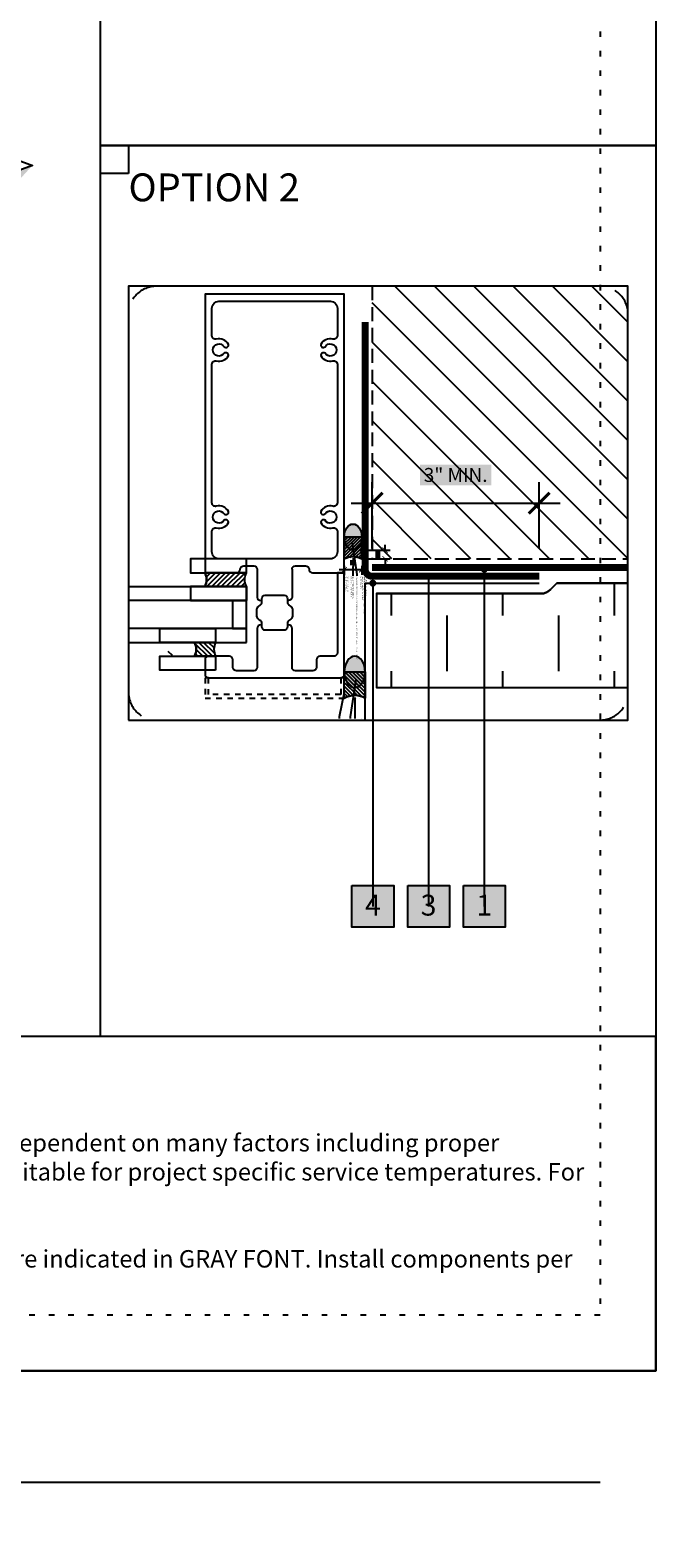
# Model space of a CAD drawing. Units: inches. Extents: x -43 to 3866, y -1683 to 6409.
# Drawn here: x 59 to 70, y -1683 to -1656 of the extents above; entities that cross this region are included whole.
import ezdxf
from ezdxf import colors
from ezdxf.entities.mleader import LeaderData, LeaderLine
from ezdxf.enums import TextEntityAlignment as Align
from ezdxf.math import Vec2, Vec3
from ezdxf.xclip import XClip

# ---------------------------------------------------------------- set-up
doc = ezdxf.new("R2010")
doc.units = ezdxf.units.IN
doc.header["$MEASUREMENT"] = 0
doc.header["$XCLIPFRAME"] = 2
for name, pattern in [('DASHED', [0.75, 0.5, -0.25]), ('DASHED2', [0.375, 0.25, -0.125]), ('DOT', [0.25, 0, -0.25]), ('HIDDENX2', [0.75, 0.5, -0.25])]:
    doc.linetypes.add(name, pattern=pattern)
doc.layers.get('Defpoints').update_dxf_attribs({"color": 99})
for name, color, linetype in [('0 @ 4', 7, 'Continuous'), ('BE-ANNOTATION', 1, 'Continuous'), ('BE-ANNOTATION @ 4', 1, 'Continuous'), ('BE-CLADDING', 5, 'Continuous'), ('BE-EXIST CONST HATCH', 251, 'Continuous'), ('BE-EXIST CONST HATCH @ 4', 251, 'Continuous'), ('BE-EXISTING CONSTRUCTION', 5, 'Continuous'), ('BE-FRAMING', 253, 'Continuous'), ('BE-GENERAL CONSTUCTION', 251, 'Continuous'), ('BE-INSULATION', 253, 'Continuous'), ('BE-METAL ANGLE', 3, 'Continuous'), ('BE-SA MEMBRANE', 12, 'HIDDENX2'), ('BE-SEALANT', 1, 'Continuous'), ('BE-WRB', 3, 'Continuous')]:
    doc.layers.add(name, color=color, linetype=linetype)
doc.layers.add('BE-Z-NOPLOT', color=212, linetype='Continuous', plot=False)
doc.styles.add('DIMS', font='arial.ttf')
doc.styles.add('GRACE DETAILING', font='GOTHIC.TTF', dxfattribs={"height": 0.0625})
doc.styles.add('GRACE SUBHEADER', font='GOTHICB.TTF', dxfattribs={"height": 0.125})
doc.styles.get("Standard").update_dxf_attribs({"font": 'arial.ttf'})
doc.dimstyles.new('RDH.2013', dxfattribs={"dimscale": 0, "dimtxt": 0.0625, "dimasz": 0.09375, "dimexe": 0.09375, "dimexo": 0.125, "dimgap": 0.09375, "dimtad": 1, "dimdec": 3, "dimzin": 3, "dimdsep": 46, "dimlunit": 4, "dimtxsty": 'GRACE DETAILING', "dimblk": 'ARCHTICK', "dimcen": 0.125, "dimdle": 0.09375, "dimclrd": 256, "dimclre": 256, "dimclrt": 256, "dimadec": 0, "dimazin": 0, "dimtfac": 1, "dimtdec": 3, "dimtix": 1, "dimtofl": 0, "dimtmove": 0, "dimatfit": 3, "dimfxl": 0.625, "dimtfill": 2, "dimtfillclr": 7, "dimfrac": 2, "dimtolj": 1, "dimtzin": 0, "dimlwd": -1, "dimlwe": -1, "dimarcsym": 0})

# ---------------------------------------------------------------- blocks, each defined once
blk = doc.blocks.new('*U111')
h = blk.add_hatch()
h.set_pattern_fill('ANSI31', color=255)
h.paths.add_polyline_path([(0, 0.4444), (0.0763, 0.4722), (0, 0.5)])
h = blk.add_hatch()
h.set_pattern_fill('ANSI31', color=255)
h.paths.add_polyline_path([(0, 0.4444), (0.0763, 0.4722), (0, 0.5)])
at = {"layer": 'BE-ANNOTATION'}
h = blk.add_hatch(color=255, dxfattribs=at)
h.dxf.hatch_style = 1
h.paths.add_polyline_path([(1.3915, 0), (1.3082, 0.0763), (1.3359, 0), (1.3637, -0.0763)])
at = {"layer": 'BE-ANNOTATION', "color": 253, "linetype": 'Continuous'}
blk.add_lwpolyline([(-0.125, 0), (1.2804, 0), (1.3082, 0.0763), (1.3637, -0.0763), (1.3915, 0), (2.7969, 0)], dxfattribs=at)
blk = doc.blocks.new('*U197')
h = blk.add_hatch()
h.set_pattern_fill('ANSI31', color=256, scale=0.50006, angle=270)
h.set_pattern_definition([(315, (69.35465, 140.57268), (0.04419947, 0.04419947), [])])
edge = h.paths.add_edge_path()
edge.add_spline(control_points=[(0, 0), (0.014, -0.042), (0.042, -0.125), (0.014, -0.208), (0, -0.25), (0.083, -0.25), (0.167, -0.25), (0.375, -0.25), (0.361, -0.208), (0.333, -0.125), (0.361, -0.042), (0.375, 0), (0.167, 0), (0.083, 0), (0, 0)], knot_values=[0, 0, 0, 0, 0.25625, 0.5125, 0.5125, 0.5125, 1.5125, 1.5125, 1.5125, 1.76875, 2.025, 2.025, 2.025, 3.025, 3.025, 3.025, 3.025], weights=[1, 1, 1, 1, 1, 1, 1, 1, 1, 1, 1, 1, 1, 1, 1], degree=3, periodic=0)
for points in [[(0, -0.25), (0.028, -0.125), (0, 0)], [(0.375, -0.25), (0.347, -0.125), (0.375, 0)]]:
    blk.add_spline(points, degree=3)
at = {"layer": 'BE-Z-NOPLOT'}
for points in [[(0, 0.25), (1, 0.25), (1, 0), (0, 0)], [(0, -0.25), (1, -0.25), (1, -0.5), (0, -0.5)]]:
    blk.add_lwpolyline(points, close=True, dxfattribs=at)
blk.add_open_spline([(0, 0), (0.014, -0.042), (0.042, -0.125), (0.014, -0.208), (0, -0.25), (0.083, -0.25), (0.167, -0.25), (0.375, -0.25), (0.361, -0.208), (0.333, -0.125), (0.361, -0.042), (0.375, 0), (0.167, 0), (0.083, 0), (0, 0)], degree=3, knots=[0, 0, 0, 0, 0.25625, 0.5125, 0.5125, 0.5125, 1.5125, 1.5125, 1.5125, 1.76875, 2.025, 2.025, 2.025, 3.025, 3.025, 3.025, 3.025], dxfattribs=at)
blk = doc.blocks.new('*U198')
h = blk.add_hatch()
h.set_pattern_fill('ANSI31', color=256, scale=0.50006, angle=270)
h.set_pattern_definition([(315, (69.72111, 140.57268), (0.04419947, 0.04419947), [])])
edge = h.paths.add_edge_path()
edge.add_spline(control_points=[(0, 0), (0.014, -0.042), (0.042, -0.125), (0.014, -0.208), (0, -0.25), (0.083, -0.25), (0.167, -0.25), (0.741, -0.25), (0.727, -0.208), (0.699, -0.125), (0.727, -0.042), (0.741, 0), (0.167, 0), (0.083, 0), (0, 0)], knot_values=[0, 0, 0, 0, 0.25625, 0.5125, 0.5125, 0.5125, 1.5125, 1.5125, 1.5125, 1.76875, 2.025, 2.025, 2.025, 3.025, 3.025, 3.025, 3.025], weights=[1, 1, 1, 1, 1, 1, 1, 1, 1, 1, 1, 1, 1, 1, 1], degree=3, periodic=0)
for points in [[(0.741, -0.25), (0.713, -0.125), (0.741, 0)], [(0, -0.25), (0.028, -0.125), (0, 0)]]:
    blk.add_spline(points, degree=3)
at = {"layer": 'BE-Z-NOPLOT'}
for points in [[(0, 0.25), (1, 0.25), (1, 0), (0, 0)], [(0, -0.25), (1, -0.25), (1, -0.5), (0, -0.5)]]:
    blk.add_lwpolyline(points, close=True, dxfattribs=at)
blk.add_open_spline([(0, 0), (0.014, -0.042), (0.042, -0.125), (0.014, -0.208), (0, -0.25), (0.083, -0.25), (0.167, -0.25), (0.741, -0.25), (0.727, -0.208), (0.699, -0.125), (0.727, -0.042), (0.741, 0), (0.167, 0), (0.083, 0), (0, 0)], degree=3, knots=[0, 0, 0, 0, 0.25625, 0.5125, 0.5125, 0.5125, 1.5125, 1.5125, 1.5125, 1.76875, 2.025, 2.025, 2.025, 3.025, 3.025, 3.025, 3.025], dxfattribs=at)
blk = doc.blocks.new('*U234')
for points in [[(-16.658, -14.748, 0.414214), (-16.721, -14.685), (-16.9, -14.685, 0.414214), (-16.963, -14.748), (-16.963, -14.748, -0.414184), (-17.025, -14.81), (-17.596, -14.81), (-17.596, -9.81), (-15.095, -9.81), (-15.095, -14.81), (-15.666, -14.81, -0.414184), (-15.728, -14.748), (-15.728, -14.748, 0.414214), (-15.791, -14.685), (-15.971, -14.685, 0.414214), (-16.033, -14.748), (-16.033, -15.248, -0.414214), (-16.096, -15.31), (-16.114, -15.31)], [(-16.114, -15.746), (-16.096, -15.746, -0.414214), (-16.033, -15.809), (-16.033, -16.509, 0.414214), (-15.971, -16.572), (-15.658, -16.572, 0.414214), (-15.596, -16.509), (-15.596, -16.373, -0.414214), (-15.533, -16.31), (-15.158, -16.31, -0.414214), (-15.096, -16.373), (-15.096, -16.634, -0.414214), (-15.158, -16.697), (-17.533, -16.697, -0.414214), (-17.596, -16.634), (-17.596, -16.373), (-17.596, -14.81), (-17.471, -14.81), (-17.471, -16.248, 0.414214), (-17.408, -16.31), (-17.158, -16.31, -0.414214), (-17.096, -16.373), (-17.096, -16.509, 0.414214), (-17.033, -16.572), (-16.721, -16.572, 0.414214), (-16.658, -16.509), (-16.658, -15.809, -0.414214), (-16.596, -15.746), (-16.577, -15.746)], [(-16.658, -14.748), (-16.658, -15.248, 0.414214), (-16.596, -15.31), (-16.577, -15.31)], [(-16.033, -14.748), (-16.033, -15.248, -0.414214), (-16.096, -15.31), (-16.114, -15.31)]]:
    blk.add_lwpolyline(points, format="xyb")
blk.add_lwpolyline([(-17.393, -13.616, -0.3335), (-17.172, -13.71, -0.691688), (-17.25, -13.755, 3.732051), (-17.25, -13.865, -0.501793), (-17.172, -13.91, -0.3335), (-17.393, -14.005, 0.486513), (-17.471, -14.065), (-17.471, -14.435, 0.414214), (-17.346, -14.56), (-15.345, -14.56, 0.414214), (-15.22, -14.435), (-15.22, -14.065, 0.486513), (-15.298, -14.005, -0.3335), (-15.519, -13.91, -0.501793), (-15.441, -13.865, 3.732051), (-15.441, -13.755, -0.691688), (-15.519, -13.71, -0.3335), (-15.298, -13.616, 0.486513), (-15.22, -13.555), (-15.22, -11.065, 0.486513), (-15.298, -11.005, -0.3335), (-15.519, -10.91, -0.501793), (-15.441, -10.865, 3.732051), (-15.441, -10.755, -0.691688), (-15.519, -10.71, -0.3335), (-15.298, -10.616, 0.486513), (-15.22, -10.555), (-15.22, -10.06, 0.414214), (-15.345, -9.935), (-17.346, -9.935, 0.414214), (-17.471, -10.06), (-17.471, -10.555, 0.486513), (-17.393, -10.616, -0.3335), (-17.172, -10.71, -0.691688), (-17.25, -10.755, 3.732051), (-17.25, -10.865, -0.501793), (-17.172, -10.91, -0.3335), (-17.393, -11.005, 0.486513), (-17.471, -11.065), (-17.471, -13.555, 0.486513)], format="xyb", close=True)
for points in [[(-12.596, -15.31), (-12.596, -15.06), (-15.837, -15.06), (-15.837, -15.31)], [(-15.837, -15.81), (-15.837, -15.31), (-15.587, -15.31), (-15.587, -15.81)], [(-15.837, -16.06), (-15.837, -15.81), (-12.596, -15.81), (-12.596, -16.06)]]:
    blk.add_lwpolyline(points, close=True)
at = {"linetype": 'Continuous'}
blk.add_lwpolyline([(-16.177, -15.213), (-16.514, -15.213, 0.414214), (-16.577, -15.276), (-16.577, -15.341, -0.244698), (-16.603, -15.392), (-16.637, -15.415, 0.244698), (-16.663, -15.466), (-16.663, -15.528), (-16.663, -15.59, 0.244698), (-16.637, -15.642), (-16.603, -15.665, -0.244698), (-16.577, -15.716), (-16.577, -15.781, 0.414214), (-16.514, -15.843), (-16.177, -15.843, 0.414214), (-16.114, -15.781), (-16.114, -15.716, -0.244698), (-16.088, -15.665), (-16.054, -15.642, 0.244698), (-16.028, -15.59), (-16.028, -15.528), (-16.028, -15.466, 0.244698), (-16.054, -15.415), (-16.088, -15.392, -0.244698), (-16.114, -15.341), (-16.114, -15.276, 0.414214)], format="xyb", close=True, dxfattribs=at)
at = {"linetype": 'DASHED2', "ltscale": 0.25}
blk.add_lwpolyline([(-17.596, -17.06), (-17.596, -16.697), (-17.533, -16.697), (-17.534, -16.998), (-15.158, -16.998), (-15.158, -16.697), (-15.096, -16.697), (-15.096, -17.06)], close=True, dxfattribs=at)
blk.add_blockref('*U198', (-15.837, -14.81))
at = {"xscale": -1, "rotation": 180}
blk.add_blockref('*U197', (-15.283, -16.31), dxfattribs=at)
blk = doc.blocks.new('*U207')
h = blk.add_hatch()
h.set_pattern_fill('ANSI31', color=255)
h.paths.add_polyline_path([(0, 0.4444), (0.0763, 0.4722), (0, 0.5)])
h = blk.add_hatch()
h.set_pattern_fill('ANSI31', color=255)
h.paths.add_polyline_path([(0, 0.4444), (0.0763, 0.4722), (0, 0.5)])
at = {"layer": 'BE-ANNOTATION'}
h = blk.add_hatch(color=255, dxfattribs=at)
h.dxf.hatch_style = 1
h.paths.add_polyline_path([(-0.1806, 0), (-0.0972, -0.0763), (-0.125, 0), (-0.1528, 0.0763)])
at = {"layer": 'BE-ANNOTATION', "color": 253, "linetype": 'Continuous'}
blk.add_lwpolyline([(0.125, 0), (-0.0694, 0), (-0.0972, -0.0763), (-0.1528, 0.0763), (-0.1806, 0), (-0.375, 0)], dxfattribs=at)
blk = doc.blocks.new('*U52')
at = {"layer": 'BE-INSULATION'}
h = blk.add_hatch(dxfattribs=at)
h.set_pattern_fill('DASH', color=256, scale=8, angle=90)
h.set_pattern_definition([(90, (12, 9e-15), (-1, 1), [1, -1])])
h.paths.add_polyline_path([(6.672, -2), (6.672, 0), (0, 0), (0, -2)])
blk.add_lwpolyline([(0, 0), (6.672, 0), (6.672, -2), (0, -2)], close=True, dxfattribs=at)
blk = doc.blocks.new('*U192')
h = blk.add_hatch()
h.set_pattern_fill('ANSI31', color=256, scale=0.25003)
h.set_pattern_definition([(45, (-70.286293, 34.9898), (-0.02209972, 0.02209972), [])])
edge = h.paths.add_edge_path()
edge.add_spline(control_points=[(0, 0), (0.021, 0.007), (0.063, 0.021), (0.104, 0.007), (0.125, 0), (0.125, 0.042), (0.125, 0.083), (0.125, 0.5), (0.104, 0.493), (0.063, 0.479), (0.021, 0.493), (0, 0.5), (0, 0.083), (0, 0.042), (0, 0)], knot_values=[0, 0, 0, 0, 0.25625, 0.5125, 0.5125, 0.5125, 1.5125, 1.5125, 1.5125, 1.76875, 2.025, 2.025, 2.025, 3.025, 3.025, 3.025, 3.025], weights=[1, 1, 1, 1, 1, 1, 1, 1, 1, 1, 1, 1, 1, 1, 1], degree=3, periodic=0)
for points in [[(0.125, 0.5), (0.063, 0.486), (0, 0.5)], [(0.125, 0), (0.063, 0.014), (0, 0)]]:
    blk.add_spline(points, degree=3)
at = {"layer": 'BE-Z-NOPLOT'}
for points in [[(-0.125, 0), (-0.125, 0.5), (0, 0.5), (0, 0)], [(0.125, 0), (0.125, 0.5), (0.25, 0.5), (0.25, 0)]]:
    blk.add_lwpolyline(points, close=True, dxfattribs=at)
blk.add_open_spline([(0, 0), (0.021, 0.007), (0.063, 0.021), (0.104, 0.007), (0.125, 0), (0.125, 0.042), (0.125, 0.083), (0.125, 0.5), (0.104, 0.493), (0.063, 0.479), (0.021, 0.493), (0, 0.5), (0, 0.083), (0, 0.042), (0, 0)], degree=3, knots=[0, 0, 0, 0, 0.25625, 0.5125, 0.5125, 0.5125, 1.5125, 1.5125, 1.5125, 1.76875, 2.025, 2.025, 2.025, 3.025, 3.025, 3.025, 3.025], dxfattribs=at)
blk = doc.blocks.new('_ArchTick')
at = {"color": 0, "linetype": 'ByBlock', "const_width": 0.15}
blk.add_lwpolyline([(-0.5, -0.5), (0.5, 0.5)], dxfattribs=at)
blk = doc.blocks.new('*D99')
at = {"layer": 'BE-Z-NOPLOT', "transparency": 16777216}
for p, q in [((0.406, -0.196), (-0.094, -0.196)), ((0, -0.125), (0, -0.29)), ((0.313, -0.125), (0.313, -0.29))]:
    blk.add_line(p, q, dxfattribs=at)
at = {"layer": 'Defpoints', "color": 0, "transparency": 16777216}
for p in [(0.313, 0), (0, 0), (0, -0.196)]:
    blk.add_point(p, dxfattribs=at)
at = {"layer": 'BE-Z-NOPLOT', "transparency": 16777216, "xscale": 0.09375, "yscale": 0.09375, "zscale": 0.09375, "rotation": 180}
blk.add_blockref('_ArchTick', (0, -0.196), dxfattribs=at)
at = {"layer": 'BE-Z-NOPLOT', "transparency": 16777216, "xscale": 0.09375, "yscale": 0.09375, "zscale": 0.09375}
blk.add_blockref('_ArchTick', (0.313, -0.196), dxfattribs=at)
at = {"layer": 'BE-Z-NOPLOT', "transparency": 16777216, "insert": (0.156, -0.071), "char_height": 0.0625, "attachment_point": 5, "style": 'GRACE DETAILING', "bg_fill": 1, "box_fill_scale": 1.25, "bg_fill_color": 7, "bg_fill_true_color": 16777215, "bg_fill_transparency": 0}
blk.add_mtext('\\A1;W', dxfattribs=at)
blk = doc.blocks.new('*D98')
at = {"layer": 'BE-Z-NOPLOT', "transparency": 16777216}
for p, q in [((0.281, 0.156), (0.825, 0.156)), ((0.732, 0.156), (0.732, 0.25)), ((0.438, 0), (0.825, 0)), ((0.732, 0), (0.732, -0.094))]:
    blk.add_line(p, q, dxfattribs=at)
at = {"layer": 'Defpoints', "color": 0, "transparency": 16777216}
for p in [(0.156, 0.156), (0.313, 0), (0.732, 0)]:
    blk.add_point(p, dxfattribs=at)
at = {"layer": 'BE-Z-NOPLOT', "transparency": 16777216, "xscale": 0.09375, "yscale": 0.09375, "zscale": 0.09375}
for p, rotation in [((0.732, 0.156), 270), ((0.732, 0), 90)]:
    blk.add_blockref('_ArchTick', p, dxfattribs=dict(at, rotation=rotation))
at = {"layer": 'BE-Z-NOPLOT', "transparency": 16777216, "insert": (0.602, 0.078), "char_height": 0.0625, "attachment_point": 5, "rotation": 90, "style": 'GRACE DETAILING', "bg_fill": 1, "box_fill_scale": 1.25, "bg_fill_color": 7, "bg_fill_true_color": 16777215, "bg_fill_transparency": 0}
blk.add_mtext('\\A1;W/2', dxfattribs=at)
blk = doc.blocks.new('*D84')
at = {"layer": 'BE-Z-NOPLOT', "transparency": 16777216}
for p, q in [((-0.375, 0.125), (-0.375, 0.329)), ((0, 0.125), (0, 0.329)), ((-0.469, 0.236), (0.094, 0.236))]:
    blk.add_line(p, q, dxfattribs=at)
at = {"layer": 'Defpoints', "color": 0, "transparency": 16777216}
for p in [(0, 0.236), (0, 0), (-0.375, 0)]:
    blk.add_point(p, dxfattribs=at)
at = {"layer": 'BE-Z-NOPLOT', "transparency": 16777216, "xscale": 0.09375, "yscale": 0.09375, "zscale": 0.09375}
for p, rotation in [((-0.375, 0.236), 180.000000000007), ((0, 0.236), 7.022664736671445e-12)]:
    blk.add_blockref('_ArchTick', p, dxfattribs=dict(at, rotation=rotation))
at = {"layer": 'BE-Z-NOPLOT', "transparency": 16777216, "insert": (-0.188, 0.361), "char_height": 0.0625, "attachment_point": 5, "style": 'GRACE DETAILING', "bg_fill": 1, "box_fill_scale": 1.25, "bg_fill_color": 7, "bg_fill_true_color": 16777215, "bg_fill_transparency": 0}
blk.add_mtext('\\A1;W', dxfattribs=at)
blk = doc.blocks.new('*D83')
at = {"layer": 'BE-Z-NOPLOT', "transparency": 16777216}
for p, q in [((-0.5, 0), (-0.972, 0)), ((-0.878, 0), (-0.878, 0.094)), ((-0.312, -0.187), (-0.972, -0.187)), ((-0.878, -0.187), (-0.878, -0.281))]:
    blk.add_line(p, q, dxfattribs=at)
at = {"layer": 'Defpoints', "color": 0, "transparency": 16777216}
for p in [(-0.878, 0), (-0.375, 0), (-0.187, -0.187)]:
    blk.add_point(p, dxfattribs=at)
at = {"layer": 'BE-Z-NOPLOT', "transparency": 16777216, "xscale": 0.09375, "yscale": 0.09375, "zscale": 0.09375}
for p, rotation in [((-0.878, 0), 270), ((-0.878, -0.187), 90)]:
    blk.add_blockref('_ArchTick', p, dxfattribs=dict(at, rotation=rotation))
at = {"layer": 'BE-Z-NOPLOT', "transparency": 16777216, "insert": (-1.008, -0.094), "char_height": 0.0625, "attachment_point": 5, "rotation": 90, "style": 'GRACE DETAILING', "bg_fill": 1, "box_fill_scale": 1.25, "bg_fill_color": 7, "bg_fill_true_color": 16777215, "bg_fill_transparency": 0}
blk.add_mtext('\\A1;W/2', dxfattribs=at)
blk = doc.blocks.new('*U72')
blk.add_line((3, 2), (32, 2))
blk.add_circle((2, 2), 1)
blk.add_text('SCALE', height=0.375).set_placement((4, 1.375))
blk.add_attdef('TITLE', (4.016, 2.356), '', height=1)
blk.add_attdef('#', text='', height=0.75).set_placement((1.994, 2.064), align=Align.MIDDLE_CENTER)
for tag, p in [('INFO-LINE-1', (32, 1.375)), ('INFO-LINE-2', (32, 0.75))]:
    blk.add_attdef(tag, text='', height=0.375).set_placement(p, align=Align.RIGHT)
at = {"layer": 'BE-ANNOTATION'}
blk.add_text('3" = 1\'-0"', height=0.375, dxfattribs=at).set_placement((6.192, 1.375))
blk = doc.blocks.new('GCP TITLEBLOCK')
at = {"layer": 'BE-EXISTING CONSTRUCTION'}
for points in [[(23.031, 38), (33, 38), (33, 22), (23.031, 22)], [(23.031, 22), (33, 22), (33, 6), (23.031, 6)], [(33, 6), (0, 6), (0, 0), (33, 0)]]:
    blk.add_lwpolyline(points, close=True, dxfattribs=at)
at = {"layer": 'BE-Z-NOPLOT'}
for points in [[(0, 38), (33, 38), (33, 0), (0, 0)], [(23.531, 21.5), (23.031, 21.5), (23.031, 22), (23.531, 22)]]:
    blk.add_lwpolyline(points, close=True, dxfattribs=at)
at = {"layer": 'BE-Z-NOPLOT', "linetype": 'DOT'}
for points in [[(1, 37), (32, 37), (32, 1), (1, 1)], [(0, 0), (33, 0), (33, 6), (0, 6)]]:
    blk.add_lwpolyline(points, close=True, dxfattribs=at)
at = {"layer": 'BE-ANNOTATION', "insert": (1, 4.25), "char_height": 0.3125, "attachment_point": 1, "style": 'GRACE DETAILING'}
blk.add_mtext_dynamic_manual_height_columns('\\pi-0.9375,l0.9375,t0.9375;1.^IDetail not suitable for all climates. Avoiding excessive moisture accumulation in exterior walls is dependent on many factors including proper placement of insulation and water, air, and vapor control layers in the wall. Confirm membranes are suitable for project specific service temperatures. For assistance with exterior wall design, consult with a building science professional.\\P2.^IInstall all GCP products in accordance with GCP Product Data Sheets and GCP recommendations.\\P3.^IGCP products are indicated in the detail legend in {\\fCentury Gothic|b1|i0|c0|p34;BOLDFACE} font. Detail components by others are indicated in {\\C251;GRAY FONT}. Install components per manufacturer and project specific requirements.  \\P\\P*Refer to air barrier system product data sheet for acceptable SELF-ADHERED FLASHING* products.', width=31, gutter_width=1.875, heights=[0], dxfattribs=at)
blk = doc.blocks.new('*D221')
at = {"layer": 'BE-ANNOTATION', "transparency": 16777216}
for p, q in [((64.906, -1665.232), (64.906, -1664.045)), ((67.906, -1665.232), (67.906, -1664.045)), ((64.531, -1664.42), (68.281, -1664.42))]:
    blk.add_line(p, q, dxfattribs=at)
at = {"layer": 'Defpoints', "color": 0, "transparency": 16777216}
for p in [(67.906, -1664.42), (64.906, -1665.732), (67.906, -1665.732)]:
    blk.add_point(p, dxfattribs=at)
at = {"layer": 'BE-ANNOTATION', "transparency": 16777216, "xscale": 0.375, "yscale": 0.375, "zscale": 0.375, "rotation": 180}
blk.add_blockref('_ArchTick', (64.906, -1664.42), dxfattribs=at)
at = {"layer": 'BE-ANNOTATION', "transparency": 16777216, "xscale": 0.375, "yscale": 0.375, "zscale": 0.375}
blk.add_blockref('_ArchTick', (67.906, -1664.42), dxfattribs=at)
at = {"layer": 'BE-ANNOTATION', "transparency": 16777216, "insert": (66.406, -1663.914), "char_height": 0.25, "attachment_point": 5, "style": 'GRACE DETAILING', "bg_fill": 1, "box_fill_scale": 1.25, "bg_fill_color": 7, "bg_fill_true_color": 16777215, "bg_fill_transparency": 0}
blk.add_mtext('\\A1;3" MIN.', dxfattribs=at)
blk = doc.blocks.new('*U97')
h = blk.add_hatch(color=255)
h.dxf.hatch_style = 1
edge = h.paths.add_edge_path()
edge.add_ellipse((0.1562, 0.3906), major_axis=(0, -0.2344), ratio=0.6666667, start_angle=0, end_angle=360)
at = {"ltscale": 0.5}
h = blk.add_hatch(dxfattribs=at)
h.set_pattern_fill('ANSI31', color=256, scale=0.3125)
h.set_pattern_definition([(45, (-100.045084, -92.93639), (-0.027621359, 0.027621359), [])])
edge = h.paths.add_edge_path()
edge.add_line((0, 0.3906), (0, 0))
edge.add_arc((0.1562, -0.2805), 0.3211, 60.88437, 119.11563, ccw=False)
edge.add_line((0.3125, 0), (0.3125, 0.3906))
edge.add_line((0.3125, 0.3906), (0, 0.3906))
blk.add_arc((0.1562, -0.2805), 0.3211, 60.88437, 119.11563)
blk.add_ellipse((0.1562, 0.3906), major_axis=(0, -0.2344), ratio=0.6666667)
at = {"layer": 'BE-Z-NOPLOT', "flags": 128}
blk.add_lwpolyline([(0, 0.3906), (0, 0, -0.2596944), (0.3125, 0), (0.3125, 0.3906), (0, 0.3906)], format="xyb", close=True, dxfattribs=at)
at = {"layer": 'BE-Z-NOPLOT', "insert": (0.0726, -0.3024), "char_height": 0.019531, "width": 0.913098, "attachment_point": 1, "rotation": 270, "style": 'DIMS'}
blk.add_mtext('- MIN JOINT WIDTH 1/4"\\P- MIN JOINT DEPTH 1/4"\\P- MAX JOINT DEPTH 1/2"', dxfattribs=at)
at = {"layer": 'BE-Z-NOPLOT'}
for base, p1, p2, angle, text, picture, middle in [((0, -0.1965), (0.3127, 0), (0, 0), 0, 'W', '*D99', (0.1564, -0.1965)), ((0.7317, 0), (0.1562, 0.1562), (0.3127, 0), 270, 'W/2', '*D98', (0.7317, 0.0781))]:
    dim = blk.add_linear_dim(base=base, p1=p1, p2=p2, angle=angle, text=text, dimstyle='RDH.2013', override={"dimtxt": 0.03125, "dimclrd": 256, "dimclre": 256, "dimclrt": 256}, dxfattribs=at)
    dim.commit()
    dim.dimension.update_dxf_attribs({"geometry": picture, "text_midpoint": middle, "dimtype": 160})
ml = blk.add_multileader_mtext('Standard', dxfattribs=at)
ml.set_content('FOAM BACKER ROD W/ BOND BREAKER JACKET PER SPECIFICATIONS - OVERSIZE ROD 25% LARGER THAN WIDTH OF JOINT', color=256)
ml.set_leader_properties(color=256, linetype='ByLayer', lineweight=-1)
ml.build(insert=Vec2(0, 0))
ml.multileader.update_dxf_attribs({"dogleg_length": 0.25, "arrow_head_size": 0.0125})
ctx = ml.context
ctx.base_point, ctx.char_height, ctx.arrow_head_size, ctx.landing_gap_size, ctx.plane_origin, ctx.plane_x_axis, ctx.plane_y_axis = Vec3(0.2255, -0.3069), 0.0195312, 0.0125, 0.00901, Vec3(-0.722, -1.8351), Vec3(0, -1), Vec3(1, 0)
notes = []
notes.append((ctx, [(0, (1, 1, 0), (0.2255, -0.2819), (0, -1), 0.025, [(0, [(0.1365, 0.292)], 0, [])])]))
ctx.mtext.insert, ctx.mtext.text_direction, ctx.mtext.rotation, ctx.mtext.width, ctx.mtext.defined_height, ctx.mtext.flow_direction = Vec3(0.2356, -0.3159), Vec3(0, -1), 4.712389, 12.5, 0.0661, 5
ml = blk.add_multileader_mtext('Standard', dxfattribs=at)
ml.set_content('SEALANT PER SPECIFICATIONS -\\PTOOL FOR CONCAVE PROFILE', color=256)
ml.set_leader_properties(color=256, linetype='ByLayer', lineweight=-1)
ml.build(insert=Vec2(0, 0))
ml.multileader.update_dxf_attribs({"dogleg_length": 0.25, "arrow_head_size": 0.0125})
ctx = ml.context
ctx.base_point, ctx.char_height, ctx.arrow_head_size, ctx.landing_gap_size, ctx.plane_origin, ctx.plane_x_axis, ctx.plane_y_axis = Vec3(0.1559, -0.3069), 0.019531, 0.0125, 0.00901, Vec3(-0.9796, -1.8351), Vec3(0, -1), Vec3(1, 0)
notes.append((ctx, [(0, (1, 1, 0), (0.1559, -0.2819), (0, -1), 0.025, [(0, [(0.1564, 0.0214)], 0, [])])]))
ctx.mtext.insert, ctx.mtext.text_direction, ctx.mtext.rotation, ctx.mtext.width, ctx.mtext.defined_height, ctx.mtext.flow_direction = Vec3(0.1658, -0.3159), Vec3(0, -1), 4.712389, 12.5, 0.0661, 5
ml = blk.add_multileader_mtext('Standard', dxfattribs=at)
ml.set_content('CLEAN SUBSTRATE USING A \\P"TWO CLOTH" METHOD PER SEALANT MANUFACTURER -\\PPRIME PER MANUFACTURER ONLY \\PWHERE REQUIRED ', color=256)
ml.set_leader_properties(color=256, linetype='ByLayer', lineweight=-1)
ml.build(insert=Vec2(0, 0))
ml.multileader.update_dxf_attribs({"dogleg_length": 0.25, "arrow_head_size": 0.0125})
ctx = ml.context
ctx.base_point, ctx.char_height, ctx.arrow_head_size, ctx.landing_gap_size, ctx.plane_origin, ctx.plane_x_axis, ctx.plane_y_axis = Vec3(0.3918, -0.3069), 0.019531, 0.0125, 0.00901, Vec3(-0.1675, -1.8351), Vec3(0, -1), Vec3(1, 0)
notes.append((ctx, [(0, (1, 1, 0), (0.3918, -0.2819), (0, -1), 0.025, [(0, [(0.3127, 0.0948)], 0, [])])]))
ctx.mtext.insert, ctx.mtext.text_direction, ctx.mtext.rotation, ctx.mtext.width, ctx.mtext.defined_height, ctx.mtext.flow_direction = Vec3(0.4023, -0.3159), Vec3(0, -1), 4.712389, 12.5, 0.0661, 5
for ctx, leaders in notes:
    for number, flags, end, landing, length, lines in leaders:
        leader = LeaderData()
        leader.index, (leader.has_last_leader_line, leader.has_dogleg_vector, leader.attachment_direction) = number, flags
        leader.last_leader_point, leader.dogleg_vector, leader.dogleg_length = Vec3(end), Vec3(landing), length
        for number, points, colour, breaks in lines:
            line = LeaderLine()
            line.index, line.vertices, line.color, line.breaks = number, Vec3.list(points), colors.encode_raw_color(colour), breaks
            leader.lines.append(line)
        ctx.leaders.append(leader)
blk = doc.blocks.new('*U82')
at = {"ltscale": 0.5}
h = blk.add_hatch(dxfattribs=at)
h.set_pattern_fill('ANSI31', color=256, scale=0.375)
h.set_pattern_definition([(45, (-120.05409, -111.52366), (-0.033145627, 0.033145627), [])])
edge = h.paths.add_edge_path()
edge.add_line((0, -0.4687), (0, 0))
edge.add_arc((-0.1875, 0.3367), 0.3853, 240.88437, 299.11563, ccw=False)
edge.add_line((-0.375, 0), (-0.375, -0.4687))
edge.add_line((-0.375, -0.4687), (0, -0.4687))
h = blk.add_hatch(color=255)
h.dxf.hatch_style = 1
edge = h.paths.add_edge_path()
edge.add_ellipse((-0.1875, -0.4687), major_axis=(0, 0.2812), ratio=0.6666667, start_angle=0, end_angle=360)
blk.add_arc((-0.1875, 0.3367), 0.3853, 240.88437, 299.11563)
blk.add_ellipse((-0.1875, -0.4687), major_axis=(0, 0.2812), ratio=0.6666667)
at = {"layer": 'BE-Z-NOPLOT', "flags": 128}
blk.add_lwpolyline([(0, -0.4687), (0, 0, -0.2596944), (-0.375, 0), (-0.375, -0.4687), (0, -0.4687)], format="xyb", close=True, dxfattribs=at)
at = {"layer": 'BE-Z-NOPLOT', "insert": (-0.0872, 0.3629), "char_height": 0.023437, "width": 1.095717, "attachment_point": 1, "rotation": 90, "style": 'DIMS'}
blk.add_mtext('- MIN JOINT WIDTH 1/4"\\P- MIN JOINT DEPTH 1/4"\\P- MAX JOINT DEPTH 1/2"', dxfattribs=at)
at = {"layer": 'BE-Z-NOPLOT'}
for base, p1, p2, angle, text, picture, middle in [((0, 0.2357), (-0.3753, 0), (0, 0), 180, 'W', '*D84', (-0.1876, 0.2357)), ((-0.8781, 0), (-0.1875, -0.1875), (-0.3753, 0), 90, 'W/2', '*D83', (-0.8781, -0.0937))]:
    dim = blk.add_linear_dim(base=base, p1=p1, p2=p2, angle=angle, text=text, dimstyle='RDH.2013', override={"dimtxt": 0.03125, "dimclrd": 256, "dimclre": 256, "dimclrt": 256}, dxfattribs=at)
    dim.commit()
    dim.dimension.update_dxf_attribs({"geometry": picture, "text_midpoint": middle, "dimtype": 160})
ml = blk.add_multileader_mtext('Standard', dxfattribs=at)
ml.set_content('CLEAN SUBSTRATE USING A \\P"TWO CLOTH" METHOD PER SEALANT MANUFACTURER -\\PPRIME PER MANUFACTURER ONLY \\PWHERE REQUIRED ', color=256)
ml.set_leader_properties(color=256, linetype='ByLayer', lineweight=-1)
ml.build(insert=Vec2(0, 0))
ml.multileader.update_dxf_attribs({"dogleg_length": 0.25, "arrow_head_size": 0.015})
ctx = ml.context
ctx.base_point, ctx.char_height, ctx.arrow_head_size, ctx.landing_gap_size, ctx.plane_origin, ctx.plane_x_axis, ctx.plane_y_axis = Vec3(-0.4701, 0.3683), 0.023437, 0.015, 0.0108, Vec3(0.201, 2.2022), Vec3(0, 1), Vec3(-1, 0)
notes = []
notes.append((ctx, [(0, (1, 1, 0), (-0.4701, 0.3383), (0, 1), 0.03, [(0, [(-0.3753, -0.1138)], 0, [])])]))
ctx.mtext.insert, ctx.mtext.text_direction, ctx.mtext.rotation, ctx.mtext.width, ctx.mtext.defined_height, ctx.mtext.flow_direction = Vec3(-0.4827, 0.3791), Vec3(0, 1), 1.5707963, 14.999998, 0.0794, 5
ml = blk.add_multileader_mtext('Standard', dxfattribs=at)
ml.set_content('FOAM BACKER ROD W/ BOND BREAKER JACKET PER SPECIFICATIONS - OVERSIZE ROD 25% LARGER THAN WIDTH OF JOINT', color=256)
ml.set_leader_properties(color=256, linetype='ByLayer', lineweight=-1)
ml.build(insert=Vec2(0, 0))
ml.multileader.update_dxf_attribs({"dogleg_length": 0.25, "arrow_head_size": 0.015})
ctx = ml.context
ctx.base_point, ctx.char_height, ctx.arrow_head_size, ctx.landing_gap_size, ctx.plane_origin, ctx.plane_x_axis, ctx.plane_y_axis = Vec3(-0.2706, 0.3683), 0.0234375, 0.015, 0.0108, Vec3(0.8665, 2.2022), Vec3(0, 1), Vec3(-1, 0)
notes.append((ctx, [(0, (1, 1, 0), (-0.2706, 0.3383), (0, 1), 0.03, [(0, [(-0.1638, -0.3504)], 0, [])])]))
ctx.mtext.insert, ctx.mtext.text_direction, ctx.mtext.rotation, ctx.mtext.width, ctx.mtext.defined_height, ctx.mtext.flow_direction = Vec3(-0.2827, 0.3791), Vec3(0, 1), 1.5707963, 14.999998, 0.0794, 5
ml = blk.add_multileader_mtext('Standard', dxfattribs=at)
ml.set_content('SEALANT PER SPECIFICATIONS -\\PTOOL FOR CONCAVE PROFILE', color=256)
ml.set_leader_properties(color=256, linetype='ByLayer', lineweight=-1)
ml.build(insert=Vec2(0, 0))
ml.multileader.update_dxf_attribs({"dogleg_length": 0.25, "arrow_head_size": 0.015})
ctx = ml.context
ctx.base_point, ctx.char_height, ctx.arrow_head_size, ctx.landing_gap_size, ctx.plane_origin, ctx.plane_x_axis, ctx.plane_y_axis = Vec3(-0.187, 0.3683), 0.023437, 0.015, 0.0108, Vec3(1.1756, 2.2022), Vec3(0, 1), Vec3(-1, 0)
notes.append((ctx, [(0, (1, 1, 0), (-0.187, 0.3383), (0, 1), 0.03, [(0, [(-0.1876, -0.0256)], 0, [])])]))
ctx.mtext.insert, ctx.mtext.text_direction, ctx.mtext.rotation, ctx.mtext.width, ctx.mtext.defined_height, ctx.mtext.flow_direction = Vec3(-0.199, 0.3791), Vec3(0, 1), 1.5707963, 14.999998, 0.0794, 5
for ctx, leaders in notes:
    for number, flags, end, landing, length, lines in leaders:
        leader = LeaderData()
        leader.index, (leader.has_last_leader_line, leader.has_dogleg_vector, leader.attachment_direction) = number, flags
        leader.last_leader_point, leader.dogleg_vector, leader.dogleg_length = Vec3(end), Vec3(landing), length
        for number, points, colour, breaks in lines:
            line = LeaderLine()
            line.index, line.vertices, line.color, line.breaks = number, Vec3.list(points), colors.encode_raw_color(colour), breaks
            leader.lines.append(line)
        ctx.leaders.append(leader)
blk = doc.blocks.new('CURTAINWALL JAMB BLOCK')
at = {"layer": 'BE-CLADDING'}
h = blk.add_hatch(dxfattribs=at)
h.set_pattern_fill('ANSI31', color=253, angle=-90)
h.set_pattern_definition([(315, (195.8569, 87.92325), (0.08838835, 0.08838835), [])])
h.paths.add_polyline_path([(15, -10.688), (0.125, -10.688), (0.125, -10.188), (15, -10.188)])
at = {"layer": 'BE-GENERAL CONSTUCTION', "linetype": 'DASHED2', "transparency": 33554585}
h = blk.add_hatch(dxfattribs=at)
h.set_pattern_fill('ANSI31', color=253, scale=4, angle=-90)
h.set_pattern_definition([(315, (135.932, 9.04827), (0.3535534, 0.3535534), [])])
h.paths.add_polyline_path([(0, 0), (0, -7.125), (15, -7.125), (15, 0)])
at = {"layer": 'BE-INSULATION'}
h = blk.add_hatch(dxfattribs=at)
h.set_pattern_fill('DASH', color=256, scale=8, angle=90)
h.set_pattern_definition([(90, (6.2544, -7.4375), (-1, 1), [1, -1])])
h.paths.add_polyline_path([(0.078, -7.75), (0.078, -9.438), (8.078, -9.438), (8.078, -7.438), (6.254, -7.438), (6.203, -7.489, -0.198912), (6.026, -7.563), (3.317, -7.563), (3.203, -7.677, -0.198912), (3.026, -7.75)])
at = {"layer": 'BE-CLADDING'}
blk.add_lwpolyline([(15, -10.688), (0.125, -10.688), (0.125, -10.188), (15, -10.188)], close=True, dxfattribs=at)
at = {"layer": 'BE-EXIST CONST HATCH'}
blk.add_lwpolyline([(6.203, -7.438), (8.203, -7.438), (8.203, -10.063), (10.203, -10.063)], dxfattribs=at)
at = {"layer": 'BE-FRAMING', "color": 5, "linetype": 'DASHED2'}
blk.add_lwpolyline([(0, 0), (0, -7.125), (15, -7.125), (15, 0)], close=True, dxfattribs=at)
at = {"layer": 'BE-INSULATION'}
blk.add_lwpolyline([(8.078, -7.438), (6.254, -7.438), (6.203, -7.489, -0.198912), (6.026, -7.563), (3.317, -7.563), (3.203, -7.677, -0.198912), (3.026, -7.75), (0.078, -7.75), (0.078, -9.438), (8.078, -9.438)], format="xyb", close=True, dxfattribs=at)
at = {"layer": 'BE-METAL ANGLE'}
blk.add_lwpolyline([(0, -13.938), (0, -14.938, -0.997442), (-0.125, -14.938, -0.000906), (-0.125, -14.937), (-0.125, -7.563), (3, -7.563)], format="xyb", dxfattribs=at)
at = {"layer": 'BE-SA MEMBRANE', "linetype": 'Continuous', "ltscale": 3, "transparency": 33554559, "const_width": 0.125, "flags": 128}
blk.add_lwpolyline([(-0.125, -2.875), (-0.125, -7.313, 0.414214), (0, -7.438), (3, -7.438)], format="xyb", dxfattribs=at)
at = {"layer": 'BE-WRB', "color": 5, "linetype": 'Continuous', "transparency": 33554483, "const_width": 0.0625, "flags": 128}
blk.add_lwpolyline([(0, -7.25), (15, -7.25)], dxfattribs=at)
at = {"layer": 'BE-WRB', "color": 3, "const_width": 0.0625, "flags": 128}
blk.add_lwpolyline([(0, -7.313), (15, -7.313)], dxfattribs=at)
at = {"layer": 'BE-Z-NOPLOT', "flags": 128}
blk.add_lwpolyline([(0.078, -7.75), (3.026, -7.75, 0.198912), (3.203, -7.677), (3.317, -7.563), (6.026, -7.563, 0.198912), (6.203, -7.489), (6.254, -7.438), (15, -7.438)], format="xyb", dxfattribs=at)
for name, p in [('*U52', (8.328, -7.438)), ('*U192', (0, -10.688))]:
    blk.add_blockref(name, p)
at = {"layer": '0 @ 4', "xscale": 4, "yscale": 4, "zscale": 4, "rotation": 270}
for name, p in [('*U111', (15, 0)), ('*U207', (-5.5, -8.625))]:
    blk.add_blockref(name, p, dxfattribs=at)
at = {"layer": 'BE-EXIST CONST HATCH', "xscale": -1}
blk.add_blockref('*U234', (-18.096, 7.435), dxfattribs=at)
at = {"layer": 'BE-SEALANT'}
blk.add_blockref('*U97', (-0.5, -7.125), dxfattribs=at)
at = {"layer": 'BE-SEALANT', "xscale": -1, "rotation": 180}
blk.add_blockref('*U82', (-0.125, -9.625), dxfattribs=at)
blk = doc.blocks.new('*U180')
h = blk.add_hatch(color=255)
h.dxf.hatch_style = 1
h.paths.add_polyline_path([(-0.0937, 0.0938), (0.0938, 0.0938), (0.0938, -0.0937), (-0.0937, -0.0937)])
blk.add_lwpolyline([(-0.0937, 0.0938), (0.0938, 0.0938), (0.0938, -0.0937), (-0.0937, -0.0937)], close=True)
at = {"flags": 8}
blk.add_attdef('ASSEM#', text='', height=0.0938, dxfattribs=at).set_placement((0, 0.0528), align=Align.TOP_CENTER)
blk.add_leader([(0, 1.4825), (0, 0)], dimstyle='RDH.2013', override={"dimscale": 2, "dimtxt": 0.015625, "dimasz": 0.015625, "dimclrd": 256, "dimldrblk": 'Dot'})
blk = doc.blocks.new('*U181')
h = blk.add_hatch(color=255)
h.dxf.hatch_style = 1
h.paths.add_polyline_path([(-0.0937, 0.0938), (0.0938, 0.0938), (0.0938, -0.0937), (-0.0937, -0.0937)])
blk.add_lwpolyline([(-0.0937, 0.0938), (0.0938, 0.0938), (0.0938, -0.0937), (-0.0937, -0.0937)], close=True)
at = {"flags": 8}
blk.add_attdef('ASSEM#', text='', height=0.0938, dxfattribs=at).set_placement((0, 0.0528), align=Align.TOP_CENTER)
blk.add_leader([(0, 1.4512), (0, 0)], dimstyle='RDH.2013', override={"dimscale": 2, "dimtxt": 0.015625, "dimasz": 0.015625, "dimclrd": 256, "dimldrblk": 'Dot'})
blk = doc.blocks.new('*U182')
h = blk.add_hatch(color=255)
h.dxf.hatch_style = 1
h.paths.add_polyline_path([(-0.0937, 0.0938), (0.0938, 0.0938), (0.0938, -0.0937), (-0.0937, -0.0937)])
blk.add_lwpolyline([(-0.0937, 0.0938), (0.0938, 0.0938), (0.0938, -0.0937), (-0.0937, -0.0937)], close=True)
at = {"flags": 8}
blk.add_attdef('ASSEM#', text='', height=0.0938, dxfattribs=at).set_placement((0, 0.0528), align=Align.TOP_CENTER)
blk.add_leader([(0, 1.5137), (0, 0)], dimstyle='RDH.2013', override={"dimscale": 2, "dimtxt": 0.015625, "dimasz": 0.015625, "dimclrd": 256, "dimldrblk": 'Dot'})

msp = doc.modelspace()

# ---------------------------------------------------------------- linework, layer by layer
at = {"layer": 'BE-ANNOTATION', "linetype": 'DASHED'}
msp.add_lwpolyline([(60.5312, -1661.0252), (60.5312, -1667.816, 0.4142136), (61.0312, -1668.316), (69, -1668.316, 0.4142136), (69.5, -1667.816), (69.5, -1661.0252, 0.4142136), (69, -1660.5252), (61.0312, -1660.5252, 0.4142136)], format="xyb", close=True, dxfattribs=at)

# ---------------------------------------------------------------- block references
msp.add_blockref('GCP TITLEBLOCK', (37, -1680))
at = {"linetype": 'Continuous'}
ref = msp.add_blockref('CURTAINWALL JAMB BLOCK', (64.9062, -1658.295), dxfattribs=at)
XClip(ref).set_block_clipping_path([(-4.374995, -10.0208513287), (4.593755, -2.2301943529)])
at = {"layer": '0 @ 4', "xscale": 4, "yscale": 4, "zscale": 4, "rotation": 270}
msp.add_blockref('*U111', (58.5, -1653.125), dxfattribs=at)
at = {"layer": 'BE-ANNOTATION @ 4'}
ref = msp.add_blockref('*U180', (65.9189, -1671.6625), dxfattribs=dict(at, xscale=4, yscale=4, zscale=4))
ref.add_attrib('ASSEM#', '3', dxfattribs={"layer": '0', "height": 0.375}).set_placement((65.9189, -1671.4513), align=Align.TOP_CENTER)
ref = msp.add_blockref('*U182', (66.9189, -1671.6625), dxfattribs=dict(at, xscale=4, yscale=4, zscale=4))
ref.add_attrib('ASSEM#', '1', dxfattribs={"layer": '0', "height": 0.375}).set_placement((66.9189, -1671.4513), align=Align.TOP_CENTER)
at = {"layer": 'BE-EXIST CONST HATCH @ 4'}
ref = msp.add_blockref('*U181', (64.9189, -1671.6625), dxfattribs=dict(at, xscale=4, yscale=4, zscale=4))
ref.add_attrib('ASSEM#', '4', dxfattribs={"layer": '0', "height": 0.375}).set_placement((64.9189, -1671.4513), align=Align.TOP_CENTER)
at = {"layer": 'BE-Z-NOPLOT'}
ref = msp.add_blockref('*U72', (37, -1684.0001), dxfattribs=at)
ref.add_attrib('TITLE', 'PWM-022', (41.0155, -1681.6441), dxfattribs={"layer": '0', "height": 1})

# ---------------------------------------------------------------- texts
at = {"layer": 'BE-ANNOTATION', "insert": (60.5312, -1658.5), "char_height": 0.5, "attachment_point": 1, "style": 'GRACE SUBHEADER'}
msp.add_mtext_dynamic_manual_height_columns('OPTION 2', width=7.96875, gutter_width=1.875, heights=[0], dxfattribs=at)

# ---------------------------------------------------------------- dimensions: what is measured, and where the dimension line sits
at = {"layer": 'BE-ANNOTATION'}
dim = msp.add_linear_dim(base=(67.9062, -1664.42), p1=(64.9062, -1665.7325), p2=(67.9062, -1665.7325), text='<> MIN.', dimstyle='RDH.2013', dxfattribs=at)
dim.commit()
dim.dimension.update_dxf_attribs({"geometry": '*D221', "text_midpoint": (66.4062, -1664.42), "dimtype": 160})

doc.saveas('drawing.dxf')
